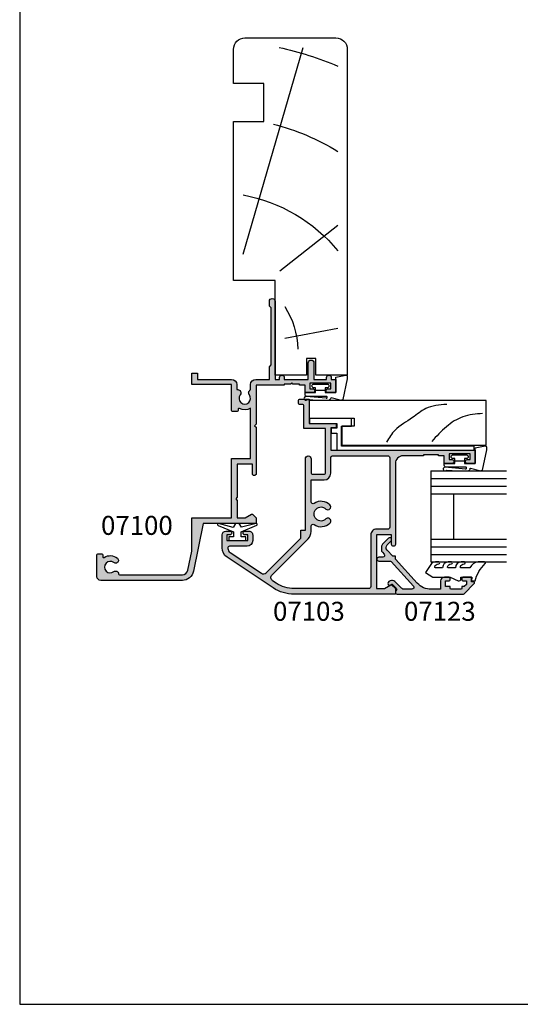
# Model space of a CAD drawing. Units: millimetres. Extents: x 0 to 354, y 0 to 482.
import ezdxf
from ezdxf.enums import TextEntityAlignment as Align

# ---------------------------------------------------------------- set-up
doc = ezdxf.new("R2010")
doc.units = ezdxf.units.MM
doc.layers.get('0').update_dxf_attribs({"plot": 0})
for name, color, linetype in [('APL Hatch', 253, 'Continuous'), ('APL Joinery', 2, 'Continuous'), ('APL Notes', 7, 'Continuous')]:
    doc.layers.add(name, color=color, linetype=linetype)
doc.styles.add('Arial-Bold', font='arialbd.ttf')

# ---------------------------------------------------------------- blocks, each defined once
blk = doc.blocks.new('07100', base_point=(412.3820800908974, 422.2176400418753))
at = {"layer": 'APL Hatch'}
h = blk.add_hatch(color=256, dxfattribs=at)
edge = h.paths.add_edge_path()
edge.add_arc((407.1320800908974, 408.1403524401081), 0.2500000000000131, 180, 268.5674562624284, ccw=False)
edge.add_line((406.8820800908975, 408.1403524401081), (406.8820800908975, 424.7412301935552))
edge.add_arc((408.3820800908967, 424.7412301935559), 1.499999999999317, 101.38385289300192, 180.0000000000304, ccw=False)
edge.add_line((408.0860084823975, 426.2117204528363), (413.0820800908972, 427.2176400418754))
edge.add_line((413.0820800908972, 427.2176400418754), (421.8825800908957, 427.2176400418754))
edge.add_line((421.8825800908957, 427.2176400418754), (421.8825800908957, 437.7176400418762))
edge.add_line((421.8825800908957, 437.7176400418762), (437.5325800908972, 437.7176400418762))
edge.add_line((437.5325800908972, 437.7176400418762), (437.5325800908972, 442.7176400418753))
edge.add_line((437.5325800908972, 442.7176400418753), (450.7556760195601, 442.7176400418755))
edge.add_arc((453.3825800908967, 441.217640041876), 3.025000000000496, 150.2730117288945, 207.3821817981256)
edge.add_arc((450.4745161408605, 439.711390041875), 0.2500000000000165, -90, 27.38218179811389, ccw=False)
edge.add_line((450.4745161408605, 439.4613900418749), (450.1325800908957, 439.4613900418749))
edge.add_arc((450.1325800908957, 439.211390041875), 0.25, 90, 180)
edge.add_line((449.8825800908957, 439.211390041875), (449.8825800908957, 437.9676400418771))
edge.add_arc((450.1325800908962, 437.9676400418767), 0.2500000000004547, 179.9999999998957, 269.9999999998958)
edge.add_line((450.1325800908957, 437.7176400418762), (456.9825800908961, 437.7176400418772))
edge.add_line((456.9825800908961, 437.7176400418772), (456.9825800908961, 427.2176400418754))
edge.add_line((456.9825800908961, 427.2176400418754), (459.9825800908961, 427.2176400418754))
edge.add_line((459.9825800908961, 427.2176400418754), (459.9825800908961, 428.7176400418736))
edge.add_line((459.9825800908961, 428.7176400418736), (458.3825800908957, 428.7176400418736))
edge.add_line((458.3825800908957, 428.7176400418736), (458.3825800908961, 437.7176400418772))
edge.add_arc((456.9825800908962, 437.717640041877), 1.399999999999806, 6.979e-12, 90.00000000000698)
edge.add_line((456.9825800908961, 439.1176400418768), (455.6830800908969, 439.1176400418768))
edge.add_line((455.6830800908969, 439.1176400418768), (455.6830800908959, 439.3480285867577))
edge.add_arc((454.8384686357779, 439.3480285867576), 0.844611455118013, 1.15682e-11, 127.908313681073)
edge.add_arc((453.3825800908961, 441.2176400418753), 1.524999999999786, 52.09168631893391, 307.90831368104773, ccw=False)
edge.add_arc((454.838468635778, 443.0872514969932), 0.8446114551181407, 232.0916863189533, 334.0484329360907)
edge.add_line((455.5979130921818, 442.7176400418753), (456.9825800908961, 442.7176400418741))
edge.add_arc((456.9825800908959, 444.1176400418739), 1.399999999999806, 270.000000000007, 360.000000000007)
edge.add_line((458.3825800908957, 444.1176400418741), (458.3825800908957, 447.7176400418754))
edge.add_line((458.3825800908957, 447.7176400418754), (461.709555143821, 447.7176400418754))
edge.add_line((461.709555143821, 447.7176400418754), (462.209555143821, 448.2176400418735))
edge.add_line((462.209555143821, 448.2176400418735), (477.209555143821, 448.2176400418735))
edge.add_line((477.209555143821, 448.2176400418735), (477.709555143821, 447.7176400418735))
edge.add_line((477.709555143821, 447.7176400418735), (478.959555143821, 447.7176400418735))
edge.add_arc((478.959555143821, 448.4676400418735), 0.75, 270, 450)
edge.add_line((478.959555143821, 449.2176400418735), (458.3825800908957, 449.2176400418735))
edge.add_line((458.3825800908957, 449.2176400418735), (458.3825800908957, 450.4176400418745))
edge.add_line((458.3825800908957, 450.4176400418745), (458.8825800908957, 450.4176400418746))
edge.add_arc((458.8825800908957, 451.0176400418745), 0.5999999999999659, 270, 450)
edge.add_line((458.8825800908957, 451.6176400418745), (458.3825800908957, 451.6176400418745))
edge.add_line((458.3825800908957, 451.6176400418745), (458.3825800908966, 457.9676400418735))
edge.add_line((458.3825800908966, 457.9676400418735), (462.732580090897, 457.9676400418735))
edge.add_arc((462.732580090897, 458.717640041874), 0.7500000000004547, 270.0000000000043, 449.9999999999956)
edge.add_line((462.732580090897, 459.4676400418745), (458.3825800908957, 459.4676400418745))
edge.add_line((458.3825800908957, 459.4676400418745), (458.3825800908957, 462.8176400418753))
edge.add_line((458.3825800908957, 462.8176400418753), (458.8825800908957, 462.8176400418753))
edge.add_arc((458.8825800908957, 463.4176400418753), 0.5999999999999659, 270, 450)
edge.add_line((458.8825800908957, 464.0176400418753), (458.3825800908957, 464.0176400418753))
edge.add_line((458.3825800908957, 464.0176400418753), (458.3825800908957, 465.2176400418754))
edge.add_line((458.3825800908957, 465.2176400418754), (454.8825800908957, 465.2176400418754))
edge.add_line((454.8825800908957, 465.2176400418754), (454.8825800908957, 463.1676400418752))
edge.add_arc((455.3825800908957, 463.1676400418752), 0.5, 180, 360)
edge.add_line((455.8825800908957, 463.1676400418752), (455.8825800908957, 463.9176400418752))
edge.add_line((455.8825800908957, 463.9176400418752), (457.3825800908958, 463.9176400418752))
edge.add_line((457.3825800908958, 463.9176400418752), (457.3825800908958, 458.4176400418751))
edge.add_line((457.3825800908958, 458.4176400418751), (455.8825800908957, 458.4176400418751))
edge.add_line((455.8825800908957, 458.4176400418751), (455.8825800908957, 459.1676400418752))
edge.add_arc((455.3825800908957, 459.1676400418752), 0.5, 0, 180)
edge.add_line((454.8825800908957, 459.1676400418752), (454.8825800908957, 457.117640041875))
edge.add_line((454.8825800908957, 457.117640041875), (456.8825800908958, 457.117640041875))
edge.add_line((456.8825800908958, 457.117640041875), (456.8825800908958, 455.617640041875))
edge.add_line((456.8825800908958, 455.617640041875), (457.1325800908957, 455.617640041875))
edge.add_line((457.1325800908957, 455.617640041875), (457.1325800908957, 453.9176400418751))
edge.add_line((457.1325800908957, 453.9176400418751), (457.4325800908968, 453.6176400418749))
edge.add_line((457.4325800908968, 453.6176400418749), (457.1325800908957, 453.3176400418757))
edge.add_line((457.1325800908957, 453.3176400418757), (457.1325800908957, 451.617640041875))
edge.add_line((457.1325800908957, 451.617640041875), (456.8825800908958, 451.617640041875))
edge.add_line((456.8825800908958, 451.617640041875), (456.8825800908958, 444.2176400418754))
edge.add_line((456.8825800908958, 444.2176400418754), (446.5325800908954, 444.2176400418754))
edge.add_line((446.5325800908954, 444.2176400418754), (446.1325800908958, 443.8176400418757))
edge.add_line((446.1325800908958, 443.8176400418757), (445.7325800908961, 444.2176400418754))
edge.add_line((445.7325800908961, 444.2176400418754), (433.5325800908972, 444.2176400418754))
edge.add_arc((433.5325800908972, 443.7176400418754), 0.5, 90, 270)
edge.add_line((433.5325800908972, 443.2176400418753), (436.0325800908972, 443.2176400418753))
edge.add_line((436.0325800908972, 443.2176400418753), (436.0325800908972, 439.2176400418763))
edge.add_line((436.0325800908972, 439.2176400418763), (427.2825800908972, 439.2176400418763))
edge.add_line((427.2825800908972, 439.2176400418763), (426.8825800908957, 438.8176400418766))
edge.add_line((426.8825800908957, 438.8176400418766), (426.4825800908961, 439.2176400418763))
edge.add_line((426.4825800908961, 439.2176400418763), (421.8825800908957, 439.2176400418763))
edge.add_line((421.8825800908957, 439.2176400418763), (421.8825800908957, 441.3150485456059))
edge.add_line((421.8825800908957, 441.3150485456059), (422.8490864418419, 442.989086651282))
edge.add_arc((422.6325800908961, 443.1140866512832), 0.2500000000002443, 329.9999999997315, 404.9999999997329)
edge.add_line((422.8093567861938, 443.2908633465792), (421.8825800908957, 444.2176400418754))
edge.add_line((421.8825800908957, 444.2176400418754), (420.3825800908957, 444.2176400418754))
edge.add_line((420.3825800908957, 444.2176400418754), (420.3825800908957, 430.2176400418753))
edge.add_line((420.3825800908957, 430.2176400418753), (407.7899368739002, 427.6822107121177))
edge.add_arc((408.3820800908974, 424.7412301935552), 3.000000000000019, 101.3838528929718, 180)
edge.add_line((405.3820800908974, 424.7412301935552), (405.3820800908974, 403.2176400418753))
edge.add_arc((406.3820800908975, 403.2176400418753), 1, 180, 270)
edge.add_line((406.3820800908975, 402.2176400418754), (412.1320800908974, 402.2176400418754))
edge.add_arc((412.1320800908974, 402.4676400418753), 0.25, 270, 360)
edge.add_line((412.3820800908974, 402.4676400418753), (412.3820800908974, 403.4676400418753))
edge.add_arc((412.1320800908974, 403.4676400418753), 0.25, 0, 90)
edge.add_line((412.1320800908974, 403.7176400418753), (411.6503150881467, 403.7176400418753))
edge.add_arc((411.6503150881471, 403.9676400418751), 0.2499999999997726, 147.7000816364237, 269.9999999999088, ccw=False)
edge.add_arc((408.8820800908973, 405.717640041875), 3.024999999999915, 327.7000816365276, 398.7192973222455)
edge.add_arc((410.6570800908973, 407.140664988951), 0.749999999999785, 38.71929732224645, 218.7192973222437)
edge.add_arc((408.8820800908968, 405.7176400418747), 1.5250000000009, -218.71929732223646, 38.71929732224379, ccw=False)
edge.add_arc((407.1070800908966, 407.1406649889516), 0.7499999999998657, 321.2807026776973, 448.5674562623716)
at = {"layer": 'APL Joinery', "linetype": 'Continuous'}
blk.add_lwpolyline([(407.1258300908974, 407.8904305773189, -0.406909285354144), (406.8820800908975, 408.1403524401081), (406.8820800908975, 424.7412301935552, -0.3571470433414134), (408.0860084823975, 426.2117204528363), (413.0820800908972, 427.2176400418754), (421.8825800908957, 427.2176400418754), (421.8825800908957, 437.7176400418762), (437.5325800908972, 437.7176400418762), (437.5325800908972, 442.7176400418753), (450.7556760195601, 442.7176400418755, 0.2544747761516115), (450.696505755367, 439.8263709579055, -0.5622195450562854), (450.4745161408605, 439.4613900418749), (450.1325800908957, 439.4613900418749, 0.4142135623730951), (449.8825800908957, 439.211390041875), (449.8825800908957, 437.9676400418771, 0.4142135623730951), (450.1325800908957, 437.7176400418762), (456.9825800908961, 437.7176400418772), (456.9825800908961, 427.2176400418754), (459.9825800908961, 427.2176400418754), (459.9825800908961, 428.7176400418736), (458.3825800908957, 428.7176400418736), (458.3825800908961, 437.7176400418772, 0.4142135623730951), (456.9825800908961, 439.1176400418768), (455.6830800908969, 439.1176400418768), (455.6830800908959, 439.3480285867577, 0.6243132269123214), (454.3195396190705, 440.0144227537007, -2.046147069503621), (454.319539619071, 442.4208573300497, 0.4767438882633759), (455.5979130921818, 442.7176400418753), (456.9825800908961, 442.7176400418741, 0.4142135623730951), (458.3825800908957, 444.1176400418741), (458.3825800908957, 447.7176400418754), (461.709555143821, 447.7176400418754), (462.209555143821, 448.2176400418735), (477.209555143821, 448.2176400418735), (477.709555143821, 447.7176400418735), (478.959555143821, 447.7176400418735, 0.9999999999999998), (478.959555143821, 449.2176400418735), (458.3825800908957, 449.2176400418735), (458.3825800908957, 450.4176400418745), (458.8825800908957, 450.4176400418746, 0.9999999999999998), (458.8825800908957, 451.6176400418745), (458.3825800908957, 451.6176400418745), (458.3825800908966, 457.9676400418735), (462.732580090897, 457.9676400418735, 0.9999999999999145), (462.732580090897, 459.4676400418745), (458.3825800908957, 459.4676400418745), (458.3825800908957, 462.8176400418753), (458.8825800908957, 462.8176400418753, 0.9999999999999998), (458.8825800908957, 464.0176400418753), (458.3825800908957, 464.0176400418753), (458.3825800908957, 465.2176400418754), (454.8825800908957, 465.2176400418754), (454.8825800908957, 463.1676400418752, 0.9999999999999998), (455.8825800908957, 463.1676400418752), (455.8825800908957, 463.9176400418752), (457.3825800908958, 463.9176400418752), (457.3825800908958, 458.4176400418751), (455.8825800908957, 458.4176400418751), (455.8825800908957, 459.1676400418752, 0.9999999999999998), (454.8825800908957, 459.1676400418752), (454.8825800908957, 457.117640041875), (456.8825800908958, 457.117640041875), (456.8825800908958, 455.617640041875), (457.1325800908957, 455.617640041875), (457.1325800908957, 453.9176400418751), (457.4325800908968, 453.6176400418749), (457.1325800908957, 453.3176400418757), (457.1325800908957, 451.617640041875), (456.8825800908958, 451.617640041875), (456.8825800908958, 444.2176400418754), (446.5325800908954, 444.2176400418754), (446.1325800908958, 443.8176400418757), (445.7325800908961, 444.2176400418754), (433.5325800908972, 444.2176400418754, 0.9999999999999998), (433.5325800908972, 443.2176400418753), (436.0325800908972, 443.2176400418753), (436.0325800908972, 439.2176400418763), (427.2825800908972, 439.2176400418763), (426.8825800908957, 438.8176400418766), (426.4825800908961, 439.2176400418763), (421.8825800908957, 439.2176400418763), (421.8825800908957, 441.3150485456059), (422.8490864418419, 442.989086651282, 0.3394542588633784), (422.8093567861938, 443.2908633465792), (421.8825800908957, 444.2176400418754), (420.3825800908957, 444.2176400418754), (420.3825800908957, 430.2176400418753), (407.7899368739002, 427.6822107121177, 0.3571470433414134), (405.3820800908974, 424.7412301935552), (405.3820800908974, 403.2176400418753, 0.4142135623730951), (406.3820800908975, 402.2176400418754), (412.1320800908974, 402.2176400418754, 0.4142135623730951), (412.3820800908974, 402.4676400418753), (412.3820800908974, 403.4676400418753, 0.4142135623730951), (412.1320800908974, 403.7176400418753), (411.6503150881467, 403.7176400418753, -0.5908090823378033), (411.4389994395025, 404.1012278281349, 0.3201949615811702), (411.2422449260619, 407.6097940923825, 0.9999999999999998), (410.0719152557326, 406.6715358855195, -2.083394336380681), (407.6922449260608, 406.6715358855194, 0.6205504467590894)], format="xyb", close=True, dxfattribs=at)
blk = doc.blocks.new('sw30mmliner', base_point=(-8.320245268962722, 142.2739088327281))
at = {"layer": 'APL Joinery', "color": 8, "linetype": 'Continuous'}
for p, q in [((1.439132372933531, 144.773908832728), (4.097335334867297, 158.773908832728)), ((19.17975473103728, 143.487533006339), (31.20445811643854, 158.773908832728)), ((23.56650084485508, 133.773908832728), (78.07975473103726, 149.6308324496542))]:
    blk.add_line(p, q, dxfattribs=at)
at = {"layer": 'APL Joinery', "color": 3, "linetype": 'Continuous', "flags": 128}
blk.add_lwpolyline([(-8.320245268962722, 161.273908832728), (-8.320245268962722, 152.973908832728), (-3.920245268962716, 152.973908832728), (-3.920245268962716, 150.473908832728), (-8.320245268962722, 150.473908832728), (-8.320245268962722, 142.2739088327281), (16.67975473103728, 142.2739088327281), (16.67975473103728, 131.273908832728), (58.57975473103727, 131.273908832728), (58.57975473103727, 139.2739088327281), (68.57975473103727, 139.2739088327281), (68.57975473103727, 131.273908832728), (77.57975473103726, 131.273908832728, 0.4142135623730951), (80.57975473103727, 134.273908832728), (80.57975473103727, 158.273908832728, 0.4142135623730951), (77.57975473103726, 161.273908832728)], format="xyb", close=True, dxfattribs=at)
at = {"layer": 'APL Joinery', "color": 8, "linetype": 'Continuous'}
for radius, start, end in [(41.9195481519577, 10.24507817588775, 50.73613270831355), (61.9195481519577, 14.45446489788398, 31.61173285031439), (81.91954815195768, 11.94794822801606, 23.34026053111568), (21.9195481519577, 57.3495468426925, 88.31417642809208)]:
    blk.add_arc((-2.065094850108238, 126.3181393429162), radius, start, end, dxfattribs=at)
blk = doc.blocks.new('07103', base_point=(494.0467264791148, 408.3095849969407))
at = {"layer": 'APL Hatch'}
h = blk.add_hatch(color=256, dxfattribs=at)
edge = h.paths.add_edge_path(flags=16)
edge.add_arc((498.3962984791153, 427.261467587585), 0.7500000000002328, 44.63977295855091, 224.639772958557, ccw=False)
edge.add_arc((496.5462984791149, 425.4345849969405), 3.350000000000496, -33.50076038505108, 44.63977295858581, ccw=False)
edge.add_arc((499.7567306930084, 423.3095849969407), 0.5000000000000253, 146.4992396149542, 270)
edge.add_line((499.7567306930084, 422.8095849969407), (505.5467264791157, 422.8095849969407))
edge.add_line((505.5467264791157, 422.8095849969407), (505.5467264791157, 426.2614675875851))
edge.add_arc((507.2967264791157, 426.2614675875851), 1.75, 90, 180, ccw=False)
edge.add_line((507.2967264791157, 428.0114675875851), (511.3967264791151, 428.0114675875851))
edge.add_arc((511.3967264791151, 428.5114675875851), 0.5, 270, 360)
edge.add_line((511.8967264791151, 428.5114675875851), (511.8967264791151, 443.0595849969408))
edge.add_arc((511.3967264791151, 443.0595849969408), 0.5, 0, 90)
edge.add_line((511.3967264791151, 443.5595849969407), (493.0467264791157, 443.5595849969407))
edge.add_arc((493.0467264791157, 443.0595849969408), 0.5, 90, 180)
edge.add_line((492.5467264791157, 443.0595849969408), (492.5467264791157, 440.0595849969407))
edge.add_arc((491.0467264791157, 440.0595849969407), 1.5, -90, 0, ccw=False)
edge.add_line((491.0467264791157, 438.5595849969408), (477.3967264791151, 438.5595849969408))
edge.add_arc((477.3967264791151, 438.0595849969408), 0.5, 90, 180)
edge.add_line((476.8967264791151, 438.0595849969408), (476.896726479115, 418.3334035902847))
edge.add_arc((485.3967264791152, 418.3334035902848), 8.50000000000017, 180.0000000000004, 213.6487285868878)
edge.add_line((478.3208989779203, 413.6235559098032), (478.9591933542949, 412.6646160016355))
edge.add_arc((479.7916436485524, 413.2187157287514), 0.9999999999996809, 213.6487285869261, 315.0000000000368)
edge.add_line((480.4987504297392, 412.5116089475654), (489.9912701273786, 422.0041286452035))
edge.add_arc((491.9358137756416, 420.0595849969408), 2.749999999999861, 90.00000000000472, 135.0000000000059, ccw=False)
edge.add_line((491.9358137756415, 422.8095849969407), (493.3358662652215, 422.8095849969407))
edge.add_arc((493.3358662652215, 423.3095849969407), 0.5, 269.9999999999935, 393.500760385044)
edge.add_arc((496.5462984791153, 425.4345849969399), 3.350000000000573, 135.3602270414012, 213.5007603850401, ccw=False)
edge.add_arc((494.696298479115, 427.2614675875849), 0.7499999999999897, -44.639772958587514, 135.3602270414186, ccw=False)
edge.add_arc((496.5462984791151, 425.4345849969415), 1.849999999999111, 135.3602270414172, 404.6397729585926)
edge = h.paths.add_edge_path()
edge.add_line((486.4049948130859, 401.4784354062674), (480.9372350254932, 409.692910204529))
edge.add_arc((481.7696853197516, 410.2470099316442), 1.000000000000091, 134.999999999977, 213.6487285868674, ccw=False)
edge.add_line((481.0625785385654, 410.9541167128311), (490.1680468226747, 420.0595849969407))
edge.add_line((490.1680468226747, 420.0595849969407), (492.2962983302766, 420.0595849969407))
edge.add_line((492.2962983302766, 420.0595849969407), (492.2962983302766, 421.3095849969407))
edge.add_line((492.2962983302766, 421.3095849969407), (511.0967264791149, 421.3095849969407))
edge.add_arc((511.0967264791149, 422.0595849969408), 0.75, 270, 450)
edge.add_line((511.0967264791149, 422.8095849969407), (507.2967264791157, 422.8095849969407))
edge.add_arc((507.2967264791157, 423.0595849969407), 0.25, 180, 270, ccw=False)
edge.add_line((507.0467264791156, 423.0595849969407), (507.0467264791156, 426.3614675875855))
edge.add_arc((507.2967264791157, 426.3614675875855), 0.25, 90, 180, ccw=False)
edge.add_line((507.2967264791157, 426.6114675875854), (519.0467264791156, 426.6114675875854))
edge.add_line((519.0467264791156, 426.6114675875854), (519.0467264791156, 420.9095849969411))
edge.add_line((519.0467264791156, 420.9095849969411), (525.146726479115, 420.9095849969411))
edge.add_arc((525.146726479115, 420.6595849969411), 0.25, 0, 90, ccw=False)
edge.add_line((525.396726479115, 420.6595849969411), (525.396726479115, 419.7595849969415))
edge.add_arc((525.646726479115, 419.7595849969415), 0.25, 180, 270)
edge.add_line((525.646726479115, 419.5095849969415), (526.5467264791157, 419.5095849969415))
edge.add_arc((526.5467264791157, 419.7595849969415), 0.25, 270, 360)
edge.add_line((526.7967264791157, 419.7595849969415), (526.7967264791157, 422.3095849969407))
edge.add_line((526.7967264791157, 422.3095849969407), (520.4467264791153, 422.3095849969407))
edge.add_line((520.4467264791153, 422.3095849969407), (520.4467264791153, 429.4114675875857))
edge.add_line((520.4467264791153, 429.4114675875857), (519.2467264791154, 429.4114675875857))
edge.add_line((519.2467264791154, 429.4114675875857), (519.2467264791154, 428.0114675875851))
edge.add_line((519.2467264791154, 428.0114675875851), (513.396726479115, 428.0114675875851))
edge.add_line((513.396726479115, 428.0114675875851), (513.396726479115, 466.0595849969407))
edge.add_line((513.396726479115, 466.0595849969407), (509.8967264791151, 466.0595849969407))
edge.add_line((509.8967264791151, 466.0595849969407), (509.8967264791151, 464.0095849969405))
edge.add_arc((510.3967264791151, 464.0095849969405), 0.5, 180, 360)
edge.add_line((510.8967264791151, 464.0095849969405), (510.8967264791151, 464.7595849969405))
edge.add_line((510.8967264791151, 464.7595849969405), (512.3967264791152, 464.7595849969405))
edge.add_line((512.3967264791152, 464.7595849969405), (512.3967264791152, 459.2595849969406))
edge.add_line((512.3967264791152, 459.2595849969406), (510.8967264791151, 459.2595849969406))
edge.add_line((510.8967264791151, 459.2595849969406), (510.8967264791151, 460.0095849969405))
edge.add_arc((510.3967264791151, 460.0095849969405), 0.5, 0, 180)
edge.add_line((509.8967264791151, 460.0095849969405), (509.8967264791151, 457.9595849969413))
edge.add_line((509.8967264791151, 457.9595849969413), (511.8967264791151, 457.9595849969413))
edge.add_line((511.8967264791151, 457.9595849969413), (511.8967264791151, 456.4595849969413))
edge.add_line((511.8967264791151, 456.4595849969413), (512.146726479115, 456.4595849969413))
edge.add_line((512.146726479115, 456.4595849969413), (512.146726479115, 452.4595849969413))
edge.add_line((512.146726479115, 452.4595849969413), (511.8967264791151, 452.4595849969413))
edge.add_line((511.8967264791151, 452.4595849969413), (511.8967264791151, 447.0595849969408))
edge.add_arc((509.8967264791151, 447.0595849969408), 2, -90, 0, ccw=False)
edge.add_line((509.8967264791151, 445.0595849969407), (488.5467264791157, 445.0595849969407))
edge.add_arc((488.5467264791157, 444.5595849969407), 0.5, 90, 270)
edge.add_line((488.5467264791157, 444.0595849969407), (491.0467264791157, 444.0595849969407))
edge.add_line((491.0467264791157, 444.0595849969407), (491.0467264791157, 440.0595849969407))
edge.add_line((491.0467264791157, 440.0595849969407), (476.8967264791151, 440.0595849969407))
edge.add_line((476.8967264791151, 440.0595849969407), (476.8967264791151, 442.1569935006713))
edge.add_line((476.8967264791151, 442.1569935006713), (477.8632328300616, 443.8310316063473))
edge.add_arc((477.6467264791151, 443.956031606347), 0.2500000000000753, 330.0000000000852, 405.0000000000737)
edge.add_line((477.8235031744117, 444.132808301644), (476.8967264791151, 445.0595849969407))
edge.add_line((476.8967264791151, 445.0595849969407), (475.3967264791151, 445.0595849969407))
edge.add_line((475.3967264791151, 445.0595849969407), (475.3967264791151, 418.3334035902848))
edge.add_arc((485.3967264791146, 418.3334035902846), 9.999999999999545, 179.9999999999993, 213.6487285868891)
edge.add_line((477.072223536533, 412.7924063191301), (485.156319371699, 400.6472858155943))
edge.add_arc((487.6536702544735, 402.3095849969406), 2.999999999999848, 213.6487285868885, 269.9999999999978)
edge.add_line((487.6536702544733, 399.3095849969408), (491.0467264791147, 399.3095849969408))
edge.add_arc((491.0467264791147, 400.3095849969407), 1, 270, 360)
edge.add_line((492.0467264791148, 400.3095849969407), (492.0467264791148, 401.3595849969409))
edge.add_arc((491.5467264791147, 401.3595849969409), 0.5, 0, 180)
edge.add_line((491.0467264791147, 401.3595849969409), (491.0467264791147, 400.6095849969409))
edge.add_line((491.0467264791147, 400.6095849969409), (489.5467264791148, 400.6095849969409))
edge.add_line((489.5467264791148, 400.6095849969409), (489.5467264791148, 406.1095849969409))
edge.add_line((489.5467264791148, 406.1095849969409), (491.0467264791147, 406.1095849969409))
edge.add_line((491.0467264791147, 406.1095849969409), (491.0467264791147, 405.359584996941))
edge.add_arc((491.5467264791147, 405.359584996941), 0.5, 180, 360)
edge.add_line((492.0467264791148, 405.359584996941), (492.0467264791148, 406.4095849969411))
edge.add_arc((491.0467264791147, 406.4095849969411), 1, 0, 90)
edge.add_line((491.0467264791147, 407.4095849969411), (489.5467264791148, 407.4095849969411))
edge.add_arc((489.5467264791148, 405.9095849969411), 1.5, 90, 180)
edge.add_line((488.0467264791148, 405.9095849969411), (488.0467264791148, 401.3153199271977))
edge.add_arc((487.5467264791147, 401.3153199271977), 0.5, -96.13916736525988, 0, ccw=False)
edge.add_arc((487.6536702544726, 402.309584996941), 1.499999999999656, 213.6487285869111, 263.8608326347806, ccw=False)
at = {"layer": 'APL Joinery', "linetype": 'Continuous'}
for points in [[(486.4049948130859, 401.4784354062674), (480.9372350254932, 409.692910204529, -0.3573073485341374), (481.0625785385654, 410.9541167128311), (490.1680468226747, 420.0595849969407), (492.2962983302766, 420.0595849969407), (492.2962983302766, 421.3095849969407), (511.0967264791149, 421.3095849969407, 0.9999999999999998), (511.0967264791149, 422.8095849969407), (507.2967264791157, 422.8095849969407, -0.4142135623730951), (507.0467264791156, 423.0595849969407), (507.0467264791156, 426.3614675875855, -0.4142135623730951), (507.2967264791157, 426.6114675875854), (519.0467264791156, 426.6114675875854), (519.0467264791156, 420.9095849969411), (525.146726479115, 420.9095849969411, -0.4142135623730951), (525.396726479115, 420.6595849969411), (525.396726479115, 419.7595849969415, 0.4142135623730951), (525.646726479115, 419.5095849969415), (526.5467264791157, 419.5095849969415, 0.4142135623730951), (526.7967264791157, 419.7595849969415), (526.7967264791157, 422.3095849969407), (520.4467264791153, 422.3095849969407), (520.4467264791153, 429.4114675875857), (519.2467264791154, 429.4114675875857), (519.2467264791154, 428.0114675875851), (513.396726479115, 428.0114675875851), (513.396726479115, 466.0595849969407), (509.8967264791151, 466.0595849969407), (509.8967264791151, 464.0095849969405, 0.9999999999999998), (510.8967264791151, 464.0095849969405), (510.8967264791151, 464.7595849969405), (512.3967264791152, 464.7595849969405), (512.3967264791152, 459.2595849969406), (510.8967264791151, 459.2595849969406), (510.8967264791151, 460.0095849969405, 0.9999999999999998), (509.8967264791151, 460.0095849969405), (509.8967264791151, 457.9595849969413), (511.8967264791151, 457.9595849969413), (511.8967264791151, 456.4595849969413), (512.146726479115, 456.4595849969413), (512.146726479115, 452.4595849969413), (511.8967264791151, 452.4595849969413), (511.8967264791151, 447.0595849969408, -0.4142135623730951), (509.8967264791151, 445.0595849969407), (488.5467264791157, 445.0595849969407, 0.9999999999999998), (488.5467264791157, 444.0595849969407), (491.0467264791157, 444.0595849969407), (491.0467264791157, 440.0595849969407), (476.8967264791151, 440.0595849969407), (476.8967264791151, 442.1569935006713), (477.8632328300616, 443.8310316063473, 0.3394542588633301), (477.8235031744117, 444.132808301644), (476.8967264791151, 445.0595849969407), (475.3967264791151, 445.0595849969407), (475.3967264791151, 418.3334035902848, 0.1478844142756872), (477.072223536533, 412.7924063191301), (485.156319371699, 400.6472858155943, 0.2509566172926127), (487.6536702544733, 399.3095849969408), (491.0467264791147, 399.3095849969408, 0.4142135623730951), (492.0467264791148, 400.3095849969407), (492.0467264791148, 401.3595849969409, 0.9999999999999998), (491.0467264791147, 401.3595849969409), (491.0467264791147, 400.6095849969409), (489.5467264791148, 400.6095849969409), (489.5467264791148, 406.1095849969409), (491.0467264791147, 406.1095849969409), (491.0467264791147, 405.359584996941, 0.9999999999999998), (492.0467264791148, 405.359584996941), (492.0467264791148, 406.4095849969411, 0.4142135623730951), (491.0467264791147, 407.4095849969411), (489.5467264791148, 407.4095849969411, 0.4142135623730951), (488.0467264791148, 405.9095849969411), (488.0467264791148, 401.3153199271977, -0.4459564851225481), (487.4932545914353, 400.818187392326, -0.2226658265771438)], [(497.8626446329609, 426.7344822248993, -0.9999999999999998), (498.9299523252697, 427.7884529502705, -0.3548088091890836), (499.3397914444508, 423.5855590229147, 0.5978996910514593), (499.7567306930084, 422.8095849969407), (505.5467264791157, 422.8095849969407), (505.5467264791157, 426.2614675875851, -0.4142135623730951), (507.2967264791157, 428.0114675875851), (511.3967264791151, 428.0114675875851, 0.4142135623730951), (511.8967264791151, 428.5114675875851), (511.8967264791151, 443.0595849969408, 0.4142135623730951), (511.3967264791151, 443.5595849969407), (493.0467264791157, 443.5595849969407, 0.4142135623730951), (492.5467264791157, 443.0595849969408), (492.5467264791157, 440.0595849969407, -0.4142135623730951), (491.0467264791157, 438.5595849969408), (477.3967264791151, 438.5595849969408, 0.4142135623730951), (476.8967264791151, 438.0595849969408), (476.896726479115, 418.3334035902847, 0.1478844142756755), (478.3208989779203, 413.6235559098032), (478.9591933542949, 412.6646160016355, 0.4735056154819743), (480.4987504297392, 412.5116089475654), (489.9912701273786, 422.0041286452035, -0.1989123673796641), (491.9358137756415, 422.8095849969407), (493.3358662652215, 422.8095849969407, 0.5978996910514752), (493.752805513779, 423.5855590229146, -0.354808809189094), (494.162644632961, 427.7884529502705, -1.00000000000004), (495.229952325269, 426.7344822248991, 2.392909508455622)]]:
    blk.add_lwpolyline(points, format="xyb", close=True, dxfattribs=at)
blk = doc.blocks.new('Timber Profile 14', base_point=(393.7519846435696, 820.8839080702458))
at = {"layer": 'APL Joinery', "color": 3, "linetype": 'Continuous'}
blk.add_lwpolyline([(391.7019846435692, 818.3339080702477), (386.7019846435687, 818.3339080702477), (386.7019846435687, 856.4320254796042), (398.5019846435694, 856.4320254796037), (398.5019846435698, 809.7320254796034), (393.8019846435695, 809.7320254796037), (393.8019846435695, 821.6339080702475), (391.7019846435687, 821.633908070248)], close=True, dxfattribs=at)
at = {"layer": 'APL Joinery', "color": 8}
for points, knots in [([(395.0380500373597, 855.4752186760918), (394.89416405571, 853.7003268954194), (394.6123328892819, 850.2238254663334), (391.6248487596279, 845.6714687065561), (389.0323190059914, 843.3002743516691), (387.679324792558, 842.0627910647029)], [0, 0, 0, 0, 5.263591546577339, 10.30985873790608, 15.81802698952888, 15.81802698952888, 15.81802698952888, 15.81802698952888]), ([(397.458452421487, 846.0232058202477), (397.3042749500872, 844.0837523734547), (397.034065068257, 840.6846858177823), (393.4912435035322, 836.714053757292), (391.3805634006039, 832.4927010298289), (388.6113428291015, 830.8322635653421), (387.4948128280252, 830.1627870118714)], [0, 0, 0, 0, 5.642376584452415, 9.88877231079371, 15.5710224310065, 19.40985520851824, 19.40985520851824, 19.40985520851824, 19.40985520851824])]:
    blk.add_open_spline(points, degree=3, knots=knots, dxfattribs=at)
blk = doc.blocks.new('9700529', base_point=(781.9306002937151, 277.8363373982324))
at = {"layer": 'APL Joinery', "color": 8, "linetype": 'Continuous'}
blk.add_lwpolyline([(774.6306002937147, 314.2344548075874), (774.6306002937147, 279.2863373982321), (779.980600293715, 279.2863373982321), (779.980600293715, 281.8863373982316), (781.9806002937146, 281.8863373982316), (781.9806002937146, 270.7844548075875), (780.6806002937149, 270.7844548075875), (780.6806002937149, 277.9863373982319), (779.3806002937151, 277.9863373982319), (779.3806002937151, 276.4863373982319), (778.080600293715, 276.4863373982319), (778.080600293715, 277.9863373982319), (773.6306002937147, 277.9863373982319), (773.6306002937147, 314.2344548075874)], close=True, dxfattribs=at)
blk = doc.blocks.new('9700158', base_point=(174.0833845896645, 209.1838914698199))
at = {"layer": 'APL Joinery', "color": 8}
for points in [[(170.0844615237555, 210.7276577405251, -1.047538523474869), (170.5833845896645, 210.7508376296199), (170.5833845896645, 205.6338914698199, 0.4142135623730951), (171.0833845896645, 205.1338914698199), (171.5833845896645, 205.1338914698199), (171.5833845896645, 207.9338914698198), (172.8333845896645, 207.9338914698198), (172.8333845896645, 207.4338914698198, 0.9999999999999998), (173.8333845896645, 207.4338914698198), (173.8333845896645, 210.9338914698199, 0.9999999999999998), (172.8333845896645, 210.9338914698199), (172.8333845896645, 210.4338914698199), (171.5833845896645, 210.4338914698199), (171.5833845896645, 213.2338914698199), (175.6833845896645, 213.2338914698199), (176.1792862290088, 215.9388095026067, 0.4683749459846007), (175.9333845896645, 216.2338914698199), (175.1833845896646, 216.2338914698199), (169.7838326132251, 215.081328357083, 0.4325719375873472), (169.5919031330922, 214.7715835957442)], [(170.0844615238645, 210.7276577404199), (170.5812307214826, 205.3929768350096, -1.73205080756885), (169.7943127780645, 205.7545845650198), (169.5990464418646, 208.6720902866199), (169.5856905330645, 209.0611154212198), (169.5833845896645, 211.1173474922199), (169.6471993674645, 211.4735521188198), (169.6839086074645, 211.5745025288198), (169.7450906740645, 211.6876893520199), (169.8123909474645, 211.7702851420198), (169.9286368740645, 211.8651173452199), (170.0142917672645, 211.9171221018198), (170.1427741072645, 211.9630086518199), (170.2804337572645, 211.9905405818199), (170.3333845896645, 212.0043371268199), (169.5919031330645, 214.7715835956199)]]:
    blk.add_lwpolyline(points, format="xyb", dxfattribs=at)
blk.add_lwpolyline([(172.2085048132645, 207.9338914698198), (172.2085048132645, 210.4338914698199)], dxfattribs=at)
blk = doc.blocks.new('9010100', base_point=(-698.0412257018842, 103.9239421823788))
at = {"layer": 'APL Joinery', "color": 252}
blk.add_lwpolyline([(-697.0412257018843, 102.9239421823788), (-695.7492784149856, 102.9239421823788), (-694.0229808775646, 98.81824357162003, 0.9293418001092543), (-693.550394430906, 98.97737999157357), (-694.5444653146969, 102.8447215218598), (-693.5412257018843, 103.4239421823788), (-693.5412257018843, 104.4239421823788), (-694.5663527677214, 105.0157995697934), (-693.5768325592873, 108.8654371152974, 0.9293418001092604), (-694.0494190059462, 109.024573535251), (-695.7735859449865, 104.9239421823788), (-697.0412257018843, 104.9239421823788), (-697.0412257018843, 106.1739421823788), (-698.0412257018842, 106.1739421823788), (-698.0412257018842, 101.6739421823788), (-697.0412257018843, 101.6739421823788)], format="xyb", close=True, dxfattribs=at)
blk = doc.blocks.new('07103Sash')
at = {"layer": 'APL Joinery', "rotation": 90}
for name, p in [('9700158', (-16.94999999999976, 37)), ('Timber Profile 14', (-25.15188259064195, 27.70000000000027)), ('07103', (0, 0)), ('9700529', (-21.10188259064285, 27.65000000000072))]:
    blk.add_blockref(name, p, dxfattribs=at)
at = {"layer": 'APL Joinery', "extrusion": (0, 0, -1), "zscale": -1, "rotation": 90}
blk.add_blockref('9010100', (-4.949999999999818, -4.5), dxfattribs=at)
blk = doc.blocks.new('9010604', base_point=(-20.17351297792279, 130.681482016425))
at = {"layer": 'APL Joinery', "color": 252}
for points in [[(-21.17351297755487, 131.6862565917625, 0.149906020253322), (-16.6016365851351, 134.3235541767276)], [(-17.67351297792268, 130.3216344391317), (-17.67351297792259, 127.9076182450579, 0.493145426031304), (-17.48469012115723, 127.7627293711144), (-17.41469393282016, 127.7814847932528, 0.3394542588633749), (-16.67351297792268, 128.7474106195419), (-16.67351297792279, 128.8441344391318)], [(-17.67351297792268, 126.4621344391317), (-17.6735129779226, 124.5323917506806, 0.493145426031304), (-17.48469012115701, 124.3875028767373), (-17.41469393282017, 124.4062582988755, 0.3394542588633749), (-16.67351297792269, 125.3721841251645), (-16.6735129779228, 125.4689079447544)], [(-17.67351297792269, 123.0869079447544), (-17.6735129779226, 121.1571652563034, 0.493145426031304), (-17.48469012115723, 121.01227638236), (-17.41469393282017, 121.0310318044981, 0.3394542588633749), (-16.67351297792269, 121.9969576307872), (-16.6735129779228, 122.0936814503773)]]:
    blk.add_lwpolyline(points, format="xyb", dxfattribs=at)
at = {"layer": 'APL Joinery', "color": 252, "extrusion": (0, 0, -1)}
for points in [[(16.17351297792542, 132.4795000512256, 0.2679491924311239), (17.67351297795256, 130.3216344391175)], [(16.60163658520415, 134.3235541766534, 0.6709480368361744), (16.17351297792268, 134.1481347349457)], [(21.10930520105035, 127.2276565962311, 0.543279747118861), (20.65273625983471, 127.931482016425)], [(16.17351297792268, 127.9621344391317, 0.4142135623730951), (17.67351297792268, 126.4621344391317)], [(16.67351297792268, 128.8441344391318, 0.9999999999999998), (16.17351297792268, 128.8441344391318)], [(16.67351297792269, 125.4689079447544, 0.9999999999999998), (16.17351297792269, 125.4689079447544)], [(16.17351297792269, 124.5869079447544, 0.4142135623730951), (17.67351297792269, 123.0869079447544)], [(16.67351297792269, 122.0936814503771, 0.9999999999999998), (16.17351297792269, 122.0936814503771)], [(16.17351297792269, 121.2116814503773, 0.2513102605358356), (16.84402567435407, 119.9619011443961)]]:
    blk.add_lwpolyline(points, format="xyb", dxfattribs=at)
at = {"layer": 'APL Joinery', "color": 252}
for points in [[(-16.17351297792268, 134.1481347349457), (-16.1735129779228, 132.4795000512589)], [(-20.65273625983471, 127.931482016425), (-20.1735129779228, 127.931482016425), (-20.1735129779228, 130.7814820164249), (-21.1735129779228, 130.681482016425), (-21.1735129779228, 131.6862565916781)], [(-16.84402567440342, 119.9619011443633), (-18.92388950453384, 118.5814820164251), (-20.17351297792281, 120.4886926987968), (-20.17351297792281, 125.131482016425), (-21.10930520105367, 127.2276565962382)], [(-16.17351297792268, 128.8441344391318), (-16.1735129779228, 127.9621344391317)], [(-16.17351297792268, 125.4689079447544), (-16.1735129779228, 124.5869079447544)], [(-16.17351297792269, 122.0936814503771), (-16.1735129779228, 121.2116814503773)]]:
    blk.add_lwpolyline(points, dxfattribs=at)
blk = doc.blocks.new('6Glass', base_point=(101.8368839708302, 399.4111348733001))
at = {"layer": 'APL Joinery', "color": 7}
for p, q in [((89.33688397083029, 412.4111348732999), (95.33688397083029, 412.4111348732999)), ((89.33688397083029, 412.4111348732999), (89.33688397083029, 392.4111348733)), ((95.33688397083029, 412.4111348732999), (95.33688397083029, 392.4111348733))]:
    blk.add_line(p, q, dxfattribs=at)
at = {"layer": 'APL Joinery', "color": 8}
for p, q in [((91.33688397083029, 412.4111348732999), (91.33688397083029, 392.4111348733)), ((93.33688397083029, 412.4111348732999), (93.33688397083029, 392.4111348733))]:
    blk.add_line(p, q, dxfattribs=at)
blk = doc.blocks.new('07123', base_point=(458.3656891128131, 292.4876175000117))
at = {"layer": 'APL Hatch'}
h = blk.add_hatch(color=256, dxfattribs=at)
edge = h.paths.add_edge_path()
edge.add_arc((459.8656891128155, 306.8876175000127), 0.5000000000000443, 44.99999999992173, 224.9999999999217, ccw=False)
edge.add_line((460.2192425034092, 307.2411708906055), (461.7727958940023, 305.6876175000123))
edge.add_arc((461.0656891128158, 304.9805107188258), 1.000000000000007, 0, 45, ccw=False)
edge.add_line((462.0656891128158, 304.9805107188258), (462.0656891128158, 304.2353124947366))
edge.add_arc((461.0656891128159, 304.2353124947378), 0.999999999999943, 317.56535368975875, 359.9999999999316, ccw=False)
edge.add_line((461.8037365730718, 303.5605636922864), (461.3598098581149, 303.074991901237))
edge.add_arc((461.7288335882434, 302.7376175000117), 0.5000000000000034, 137.5653536898278, 270)
edge.add_line((461.7288335882434, 302.2376175000117), (462.7656891128165, 302.2376175000117))
edge.add_arc((462.7656891128165, 301.7376175000117), 0.5, -90, 90, ccw=False)
edge.add_line((462.7656891128165, 301.2376175000117), (459.9003636353329, 301.2376175000117))
edge.add_arc((459.9003636353319, 300.7376175000115), 0.5000000000002274, 89.99999999987624, 137.5653536897021)
edge.add_line((459.5313399052041, 301.0749919012377), (453.6345243070663, 294.6249919012381))
edge.add_arc((454.0035480371938, 294.2876175000124), 0.4999999999996426, 137.5653536897282, 269.9999999998893)
edge.add_line((454.0035480371928, 293.7876175000128), (456.0544192755945, 293.7876175000128))
edge.add_arc((456.0544192755947, 294.7876175000129), 1.000000000000113, 269.9999999999902, 314.9999999999885)
edge.add_line((456.7615260567811, 294.0805107188261), (458.5416894616386, 295.8606741236834))
edge.add_arc((459.2487962428249, 295.1535673424968), 0.9999999999998475, 59.99999999997732, 134.9999999999862, ccw=False)
edge.add_line((459.7487962428252, 296.0195927462809), (460.1156891128133, 295.8077670490304))
edge.add_arc((459.8656891128134, 295.3747543471383), 0.4999999999998649, -137.2776334669029, 59.99999999999858, ccw=False)
edge.add_arc((459.3147017581562, 294.8659194672341), 0.2499999999996247, 42.72236653332014, 135.0000000002211)
edge.add_line((459.137925062859, 295.0426961625298), (458.1813745377661, 294.0861456374358))
edge.add_arc((458.5349279283585, 293.7325922468425), 0.4999999999994414, 134.9999999999263, 224.9999999999171)
edge.add_line((458.1813745377651, 293.3790388562501), (458.2192425034102, 293.341170890605))
edge.add_arc((457.8656891128169, 292.9876175000117), 0.500000000000004, -90, 45, ccw=False)
edge.add_line((457.8656891128169, 292.4876175000117), (440.5727954482293, 292.4876175000117))
edge.add_arc((440.5727954482292, 292.9876175000117), 0.5, 224.9999999999862, 270.0000000000065, ccw=False)
edge.add_line((440.2192420576359, 292.6340641094185), (437.5424653623388, 295.3108408047155))
edge.add_arc((437.7192420576352, 295.4876175000121), 0.2499999999997207, 90.00000000002609, 225.0000000000369, ccw=False)
edge.add_line((437.719242057635, 295.7376175000117), (438.3300891105548, 295.7376175000117))
edge.add_line((438.3300891105548, 295.7376175000117), (438.3300891105548, 296.9876175000117))
edge.add_line((438.3300891105548, 296.9876175000117), (440.3800891105541, 296.9876175000117))
edge.add_arc((440.3800891105541, 296.4876175000117), 0.5, -90, 90, ccw=False)
edge.add_line((440.3800891105541, 295.9876175000117), (439.6300891105541, 295.9876175000117))
edge.add_line((439.6300891105541, 295.9876175000117), (439.6300891105541, 295.0616946875852))
edge.add_line((439.6300891105541, 295.0616946875852), (440.2041662981276, 294.4876175000117))
edge.add_line((440.2041662981276, 294.4876175000117), (440.8800891105541, 294.4876175000117))
edge.add_line((440.8800891105541, 294.4876175000117), (440.8800891105541, 294.0376175000128))
edge.add_arc((441.1300891105541, 294.0376175000128), 0.25, 180, 270)
edge.add_line((441.1300891105541, 293.7876175000128), (443.6300891105541, 293.7876175000128))
edge.add_arc((443.6300891105541, 294.0376175000128), 0.25, 270, 360)
edge.add_line((443.8800891105541, 294.0376175000128), (443.8800891105541, 294.4876175000117))
edge.add_line((443.8800891105541, 294.4876175000117), (445.1300891105541, 294.4876175000117))
edge.add_line((445.1300891105541, 294.4876175000117), (445.1300891105541, 295.9876175000117))
edge.add_line((445.1300891105541, 295.9876175000117), (444.3800891105541, 295.9876175000117))
edge.add_arc((444.3800891105541, 296.4876175000117), 0.5, 90, 270, ccw=False)
edge.add_line((444.3800891105541, 296.9876175000117), (445.4300891105552, 296.9876175000117))
edge.add_arc((445.4300891105552, 295.9876175000117), 1, 0, 90, ccw=False)
edge.add_line((446.4300891105552, 295.9876175000117), (446.4300891105552, 293.7876175000129))
edge.add_line((446.4300891105552, 293.7876175000129), (448.9041058039487, 293.7876175000128))
edge.add_arc((448.9041058039507, 298.7876175000114), 4.999999999998578, 269.9999999999765, 317.5653536898046)
edge.add_line((452.5943431052322, 295.4138734877578), (458.3656891128169, 301.7266335070253))
edge.add_line((458.3656891128169, 301.7266335070253), (458.3656891128169, 302.4876175000117))
edge.add_line((458.3656891128169, 302.4876175000117), (459.061407295728, 302.4876175000117))
edge.add_line((459.061407295728, 302.4876175000117), (460.5640551380639, 304.1312297890105))
edge.add_arc((459.8260076778072, 304.8059785914611), 1.000000000000083, 317.565353689823, 404.9999999999953)
edge.add_line((460.5331144589938, 305.5130853726477), (459.5121357222217, 306.5340641094199))
at = {"layer": 'APL Joinery', "linetype": 'Continuous'}
blk.add_lwpolyline([(459.5121357222217, 306.5340641094199, -0.9999999999999797), (460.2192425034092, 307.2411708906055), (461.7727958940023, 305.6876175000123, -0.198912367379658), (462.0656891128158, 304.9805107188258), (462.0656891128158, 304.2353124947366, -0.1873013852563519), (461.8037365730718, 303.5605636922864), (461.3598098581149, 303.074991901237, 0.6521072359563518), (461.7288335882434, 302.2376175000117), (462.7656891128165, 302.2376175000117, -0.9999999999999998), (462.7656891128165, 301.2376175000117), (459.9003636353329, 301.2376175000117, 0.2105751711947796), (459.5313399052041, 301.0749919012377), (453.6345243070663, 294.6249919012381, 0.6521072359563482), (454.0035480371928, 293.7876175000128), (456.0544192755945, 293.7876175000128, 0.1989123673796545), (456.7615260567811, 294.0805107188261), (458.5416894616386, 295.8606741236834, -0.3394542588634284), (459.7487962428252, 296.0195927462809), (460.1156891128133, 295.8077670490304, -1.163404169897045), (459.4983642097079, 295.0355310938692, 0.4259052264678404), (459.137925062859, 295.0426961625298), (458.1813745377661, 294.0861456374358, 0.4142135623730951), (458.1813745377651, 293.3790388562501), (458.2192425034102, 293.341170890605, -0.6681786379192989), (457.8656891128169, 292.4876175000117), (440.5727954482293, 292.4876175000117, -0.1989123673797415), (440.2192420576359, 292.6340641094185), (437.5424653623388, 295.3108408047155, -0.668178637919367), (437.719242057635, 295.7376175000117), (438.3300891105548, 295.7376175000117), (438.3300891105548, 296.9876175000117), (440.3800891105541, 296.9876175000117, -0.9999999999999998), (440.3800891105541, 295.9876175000117), (439.6300891105541, 295.9876175000117), (439.6300891105541, 295.0616946875852), (440.2041662981276, 294.4876175000117), (440.8800891105541, 294.4876175000117), (440.8800891105541, 294.0376175000128, 0.4142135623730951), (441.1300891105541, 293.7876175000128), (443.6300891105541, 293.7876175000128, 0.4142135623730951), (443.8800891105541, 294.0376175000128), (443.8800891105541, 294.4876175000117), (445.1300891105541, 294.4876175000117), (445.1300891105541, 295.9876175000117), (444.3800891105541, 295.9876175000117, -0.9999999999999998), (444.3800891105541, 296.9876175000117), (445.4300891105552, 296.9876175000117, -0.4142135623730951), (446.4300891105552, 295.9876175000117), (446.4300891105552, 293.7876175000129), (448.9041058039487, 293.7876175000128, 0.2105751711947817), (452.5943431052322, 295.4138734877578), (458.3656891128169, 301.7266335070253), (458.3656891128169, 302.4876175000117), (459.061407295728, 302.4876175000117), (460.5640551380639, 304.1312297890105, 0.4011595793581357), (460.5331144589938, 305.5130853726477)], format="xyb", close=True, dxfattribs=at)
blk = doc.blocks.new('07123Glaze')
at = {"layer": 'APL Joinery', "color": 7}
for p, q in [((-15.34989374080936, 26.50115297170002), (-15.34989374080936, 14.50115297170002)), ((-9.349893740809364, 26.50115297170002), (-9.349893740809364, 14.50115297170002))]:
    blk.add_line(p, q, dxfattribs=at)
at = {"layer": 'APL Joinery'}
for name, p, rotation in [('9700158', (-16.94999999999987, 37), 90), ('6Glass', (-22.34989374080919, 20.00115297170008), 270), ('6Glass', (-22.34989374080919, 2.001152971700079), 270), ('9010604', (-20.03560000225826, 4.5), 90)]:
    blk.add_blockref(name, p, dxfattribs=dict(at, rotation=rotation))
blk.add_blockref('07123', (0, 0), dxfattribs=at)

msp = doc.modelspace()

# ---------------------------------------------------------------- linework, layer by layer
msp.add_lwpolyline([(353.9999991921495, 1.108869583e-07), (353.9999991921495, 482.0000001108869), (-8.078504834e-07, 482.0000001108869), (-8.078504834e-07, 1.108869583e-07)], close=True)

# ---------------------------------------------------------------- block references
at = {"layer": 'APL Joinery', "xscale": -1, "rotation": 270}
for name, p in [('sw30mmliner', (67.45010545133943, 165.8631576876778)), ('07100', (40.40010545134077, 118.7626576876796))]:
    msp.add_blockref(name, p, dxfattribs=at)
at = {"layer": 'APL Joinery', "xscale": -1}
for name, p in [('07103Sash', (62.40010545134078, 126.7631576876779)), ('07123Glaze', (99.15010545133998, 108.1131576876783))]:
    msp.add_blockref(name, p, dxfattribs=at)

# ---------------------------------------------------------------- texts
at = {"layer": 'APL Notes', "style": 'Arial-Bold'}
msp.add_text('07100', height=5, dxfattribs=at).set_placement((40.40010545134077, 123.7626576876796), align=Align.RIGHT)
msp.add_text('07103', height=5, dxfattribs=at).set_placement((85.78701474801277, 106.1131576876782), align=Align.TOP_RIGHT)
msp.add_text('07123', height=5, dxfattribs=at).set_placement((101.4029168809659, 106.1131576876782), align=Align.TOP_LEFT)

doc.saveas('drawing.dxf')
